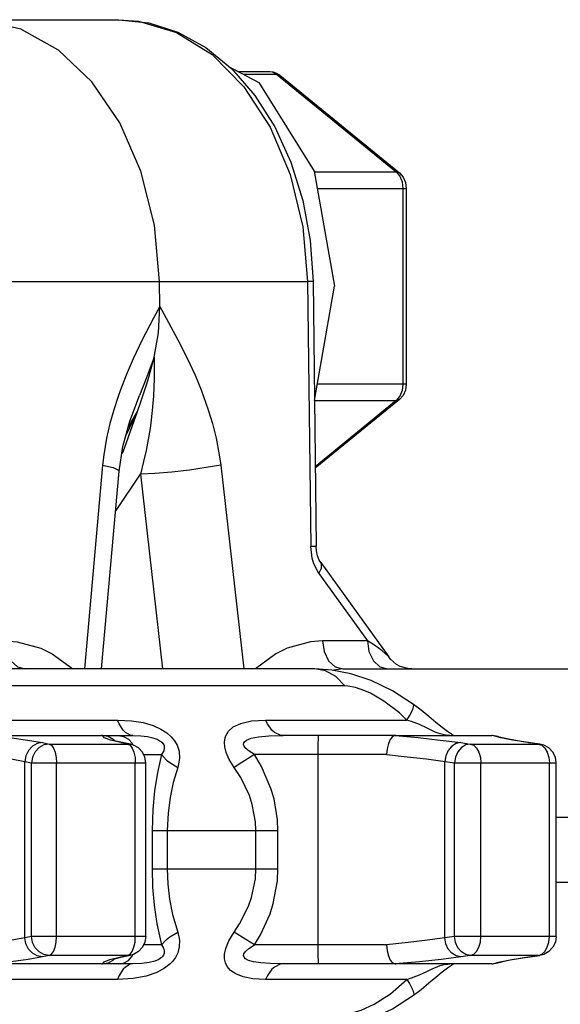
# Model space of a CAD drawing. Extents: x -10.6 to 8.3, y -0.1 to 11.7.
# Drawn here: x 4.9 to 5.5, y 3.2 to 4.2 of the extents above; entities that cross this region are included whole.
import ezdxf

# ---------------------------------------------------------------- set-up
doc = ezdxf.new("R2010")
doc.units = 0
doc.header["$LTSCALE"] = 0.762205
doc.layers.add('13_KOMPONENTER', color=7, linetype='CONTINUOUS')

msp = doc.modelspace()

# ---------------------------------------------------------------- linework, layer by layer
at = {"layer": '13_KOMPONENTER', "color": 7, "linetype": 'CONTINUOUS'}
for p, q in [((4.7449, 4.2231), (5.0511, 4.2231)), ((5.1745, 4.1695), (5.207, 4.1695)), ((5.207, 4.1695), (5.2106, 4.1691)), ((5.2173, 4.1658), (5.3412, 4.0647)), ((5.3483, 4.0487), (5.3483, 3.8464)), ((5.0932, 3.9266), (5.0929, 3.9524)), ((5.2518, 3.9523), (5.2551, 3.6784)), ((5.2533, 3.8294), (5.2739, 3.9475)), ((5.0723, 3.8345), (5.0723, 3.8345)), ((5.3412, 3.8304), (5.2541, 3.7594)), ((5.0585, 3.7937), (5.0701, 3.8181)), ((5.033, 3.5519), (5.0512, 3.7563)), ((5.2599, 3.6618), (5.3302, 3.5642)), ((5.2538, 3.5519), (2.0653, 3.5519)), ((5.2826, 3.5519), (6.0047, 3.5519)), ((4.9185, 3.483), (5.0331, 3.483)), ((5.0339, 3.483), (5.0331, 3.483)), ((5.0339, 3.483), (5.0654, 3.483)), ((5.3367, 3.483), (5.2208, 3.483)), ((5.3373, 3.483), (5.3367, 3.483)), ((5.3373, 3.483), (5.4367, 3.483)), ((5.3969, 3.483), (5.3949, 3.4842)), ((5.4374, 3.483), (5.4367, 3.483)), ((5.4429, 3.4819), (5.4374, 3.483)), ((5.0463, 3.4777), (5.0451, 3.4789)), ((5.0561, 3.4753), (5.0515, 3.4763)), ((5.063, 3.4739), (5.0561, 3.4753)), ((5.4864, 3.4741), (5.4765, 3.4755)), ((5.0788, 3.2751), (5.0788, 3.4546)), ((5.5034, 3.2751), (5.5034, 3.4546)), ((5.0339, 3.2468), (5.0398, 3.2479)), ((5.0398, 3.2479), (5.0451, 3.2508)), ((5.0451, 3.2508), (5.0463, 3.252)), ((5.0515, 3.2534), (5.0561, 3.2544)), ((5.0561, 3.2544), (5.063, 3.2558)), ((5.4374, 3.2468), (5.4429, 3.2478)), ((5.4689, 3.2531), (5.4765, 3.2542)), ((5.4765, 3.2542), (5.4864, 3.2556)), ((5.0331, 3.2468), (4.9185, 3.2468)), ((5.0331, 3.2468), (5.0339, 3.2468)), ((5.0654, 3.2468), (5.0339, 3.2468)), ((5.3367, 3.2468), (5.2208, 3.2468)), ((5.3367, 3.2468), (5.3373, 3.2468)), ((5.4367, 3.2468), (5.3373, 3.2468)), ((5.3949, 3.2455), (5.3969, 3.2468)), ((5.4367, 3.2468), (5.4374, 3.2468))]:
    msp.add_line(p, q, dxfattribs=at)
at = {"layer": '13_KOMPONENTER', "color": 9, "linetype": 'CONTINUOUS'}
for p, q in [((5.0511, 4.2231), (5.0713, 4.2217)), ((5.1794, 4.1669), (5.214, 4.1669)), ((5.2173, 4.1658), (5.214, 4.1669)), ((5.214, 4.1669), (5.3379, 4.0657)), ((5.2533, 4.0657), (5.3379, 4.0657)), ((5.3412, 4.0647), (5.3379, 4.0657)), ((5.3379, 4.0657), (5.3416, 4.0613)), ((5.2562, 4.0487), (5.3483, 4.0487)), ((5.3448, 4.0487), (5.3448, 3.8464)), ((4.9334, 3.9523), (5.246, 3.9524)), ((5.246, 3.9524), (5.2494, 3.6785)), ((5.3483, 3.8464), (5.2562, 3.8464)), ((5.2533, 3.8293), (5.3379, 3.8293)), ((5.3379, 3.8293), (5.2541, 3.7609)), ((5.3416, 3.8337), (5.3379, 3.8293)), ((5.3412, 3.8304), (5.3379, 3.8293)), ((5.0606, 3.8015), (5.0701, 3.8181)), ((5.0342, 3.7626), (5.0154, 3.5519)), ((5.1563, 3.7626), (5.1802, 3.5519)), ((5.0732, 3.7532), (5.0961, 3.5519)), ((5.2579, 3.6506), (5.3081, 3.5809)), ((5.3081, 3.5809), (5.2617, 3.5809)), ((5.2826, 3.5519), (5.2731, 3.5504)), ((5.2846, 3.5342), (2.0156, 3.5342)), ((4.7977, 3.499), (5.0497, 3.499)), ((5.2027, 3.499), (5.349, 3.499)), ((5.4459, 3.4806), (5.4374, 3.483)), ((4.9721, 3.4756), (4.979, 3.4742)), ((4.979, 3.4742), (5.0599, 3.4742)), ((5.053, 3.4756), (5.0561, 3.4753)), ((5.0599, 3.4742), (5.053, 3.4756)), ((5.0599, 3.4742), (5.063, 3.4739)), ((5.0599, 3.4742), (5.0625, 3.4729)), ((5.4046, 3.4756), (5.4145, 3.4742)), ((5.4145, 3.4742), (5.4848, 3.4742)), ((5.4748, 3.4756), (5.4765, 3.4755)), ((5.4848, 3.4742), (5.4748, 3.4756)), ((5.4848, 3.4742), (5.4864, 3.4741)), ((5.0766, 3.4633), (5.0952, 3.4633)), ((5.3278, 3.4633), (5.1914, 3.4633)), ((5.2571, 3.2604), (5.2571, 3.4633)), ((4.9536, 3.456), (4.9605, 3.4546)), ((4.9536, 3.2737), (4.9536, 3.456)), ((4.9605, 3.4546), (5.0788, 3.4546)), ((4.9605, 3.2751), (4.9605, 3.4546)), ((4.9865, 3.2751), (4.9865, 3.4546)), ((5.068, 3.2751), (5.068, 3.4546)), ((5.3882, 3.2737), (5.3882, 3.456)), ((5.3981, 3.4546), (5.5034, 3.4546)), ((5.3981, 3.2751), (5.3981, 3.4546)), ((5.4255, 3.2751), (5.4255, 3.4546)), ((5.4963, 3.2751), (5.4963, 3.4546)), ((5.6145, 3.3983), (5.5034, 3.3983)), ((5.0853, 3.3846), (5.2155, 3.3846)), ((5.0853, 3.3846), (5.0853, 3.3452)), ((5.1011, 3.3846), (5.1011, 3.3452)), ((5.1927, 3.3452), (5.1927, 3.3846)), ((5.2155, 3.3452), (5.2155, 3.3846)), ((5.0853, 3.3452), (5.2155, 3.3452)), ((5.5034, 3.3314), (5.6145, 3.3314)), ((4.9605, 3.2751), (4.9536, 3.2737)), ((5.0788, 3.2751), (4.9605, 3.2751)), ((5.3981, 3.2751), (5.3701, 3.2712)), ((5.5034, 3.2751), (5.3981, 3.2751)), ((5.0952, 3.2664), (5.0766, 3.2664)), ((5.3278, 3.2664), (5.1914, 3.2664)), ((4.979, 3.2555), (4.9721, 3.2541)), ((5.0599, 3.2555), (4.979, 3.2555)), ((5.0418, 3.2514), (5.053, 3.2541)), ((5.053, 3.2541), (5.0599, 3.2555)), ((5.053, 3.2541), (5.0561, 3.2544)), ((5.0599, 3.2555), (5.0625, 3.2569)), ((5.0599, 3.2555), (5.063, 3.2558)), ((5.362, 3.2491), (5.3367, 3.2468)), ((5.4145, 3.2555), (5.4046, 3.2541)), ((5.4848, 3.2555), (5.4145, 3.2555)), ((5.4748, 3.2541), (5.4848, 3.2555)), ((5.4748, 3.2541), (5.4765, 3.2542)), ((5.4848, 3.2555), (5.4864, 3.2556)), ((5.0497, 3.2307), (4.7977, 3.2307)), ((5.349, 3.2307), (5.2027, 3.2307))]:
    msp.add_line(p, q, dxfattribs=at)
at = {"layer": '13_KOMPONENTER', "color": 7, "linetype": 'CONTINUOUS'}
for points in [[(5.0929, 3.9524), (5.0877, 4.0108), (5.0738, 4.0664), (5.052, 4.1166), (5.023, 4.159), (4.9884, 4.1917), (4.9496, 4.2133), (4.9085, 4.2227), (4.898, 4.2231)], [(5.0511, 4.2231), (5.0818, 4.2199), (5.112, 4.2103), (5.1408, 4.1943), (5.1677, 4.1723), (5.1917, 4.1447), (5.2123, 4.1122), (5.2289, 4.0758), (5.2412, 4.0363), (5.2488, 3.9948), (5.2518, 3.9523)], [(5.1644, 4.1749), (5.1957, 4.1582), (5.2531, 4.0665), (5.2739, 3.9475)], [(5.2106, 4.1691), (5.2141, 4.1679), (5.2173, 4.1658)], [(5.3412, 4.0647), (5.345, 4.0604), (5.3475, 4.0548), (5.3483, 4.0487)], [(5.0874, 3.8743), (5.0918, 3.8994), (5.0932, 3.9266)], [(5.0701, 3.8181), (5.0737, 3.828), (5.0794, 3.8456), (5.0818, 3.8535), (5.0857, 3.8677), (5.0874, 3.8743)], [(5.3483, 3.8464), (5.3474, 3.8402), (5.345, 3.8347), (5.3412, 3.8304)], [(5.0512, 3.7563), (5.0552, 3.7817), (5.0624, 3.8081), (5.0723, 3.8345)], [(5.2599, 3.6618), (5.2583, 3.6644), (5.2566, 3.6688), (5.2555, 3.674), (5.2551, 3.6784)], [(5.3539, 3.5519), (5.3499, 3.5522), (5.3419, 3.5545), (5.3383, 3.5565), (5.332, 3.5619), (5.3302, 3.5642)], [(5.3558, 3.5152), (5.3341, 3.5293), (5.312, 3.5398), (5.291, 3.5468), (5.2712, 3.5507), (5.2538, 3.5519)], [(5.3949, 3.4842), (5.3909, 3.487), (5.3855, 3.4912), (5.379, 3.4965), (5.3717, 3.5026), (5.3636, 3.5091), (5.3558, 3.5152)], [(5.0451, 3.4789), (5.0398, 3.4818), (5.0339, 3.483)], [(5.3367, 3.483), (5.3341, 3.4818), (5.3317, 3.4789), (5.3298, 3.4746), (5.3284, 3.4692), (5.3278, 3.4633)], [(5.4765, 3.4755), (5.469, 3.4766), (5.4558, 3.4788), (5.4509, 3.4798), (5.4444, 3.4814), (5.4429, 3.4819)], [(5.0515, 3.4763), (5.0478, 3.4772), (5.0455, 3.4779), (5.0447, 3.4783)], [(5.0788, 3.4546), (5.0779, 3.4605), (5.0754, 3.4658), (5.0713, 3.4701), (5.0662, 3.473), (5.063, 3.4739)], [(5.5034, 3.4546), (5.5025, 3.4605), (5.4999, 3.4658), (5.4958, 3.4701), (5.4907, 3.473), (5.4864, 3.4741)], [(5.0788, 3.2751), (5.0779, 3.2693), (5.0754, 3.264), (5.0713, 3.2597), (5.0662, 3.2567), (5.063, 3.2558)], [(5.5034, 3.2751), (5.5025, 3.2693), (5.4999, 3.264), (5.4958, 3.2596), (5.4907, 3.2567), (5.4864, 3.2556)], [(5.3278, 3.2664), (5.3284, 3.2605), (5.3298, 3.2551), (5.3317, 3.2508), (5.3341, 3.2479), (5.3367, 3.2468)], [(5.0446, 3.2514), (5.0446, 3.2514), (5.0455, 3.2518), (5.0478, 3.2525), (5.0515, 3.2534)], [(5.4429, 3.2478), (5.4443, 3.2483), (5.4509, 3.2499), (5.4558, 3.2509), (5.4689, 3.2531)], [(5.3558, 3.2146), (5.3635, 3.2205), (5.3716, 3.2271), (5.3789, 3.2332), (5.3854, 3.2385), (5.3909, 3.2427), (5.3949, 3.2455)], [(5.2538, 3.1779), (5.2711, 3.179), (5.2909, 3.1829), (5.3119, 3.1899), (5.334, 3.2004), (5.3558, 3.2146)]]:
    msp.add_lwpolyline(points, dxfattribs=at)
at = {"layer": '13_KOMPONENTER', "color": 9, "linetype": 'CONTINUOUS'}
for points in [[(5.0713, 4.2217), (5.1107, 4.2099), (5.1476, 4.187), (5.1804, 4.1538), (5.2076, 4.1119), (5.2281, 4.0629), (5.2411, 4.0089), (5.246, 3.9524)], [(5.207, 4.1695), (5.2095, 4.1692), (5.214, 4.1669)], [(5.3416, 4.0613), (5.344, 4.0554), (5.3448, 4.0487)], [(5.2518, 3.9523), (5.2503, 3.9523), (5.246, 3.9524)], [(5.0932, 3.9266), (5.0867, 3.9146), (5.0751, 3.8922), (5.0658, 3.8726), (5.0584, 3.8555), (5.0525, 3.8404), (5.0501, 3.8335), (5.0456, 3.8198), (5.0416, 3.8055), (5.0382, 3.7905), (5.0353, 3.7731), (5.0342, 3.7626)], [(5.0932, 3.9266), (5.1, 3.9146), (5.1121, 3.8922), (5.1219, 3.8726), (5.1298, 3.8555), (5.136, 3.8404), (5.1386, 3.8335), (5.1434, 3.8198), (5.1477, 3.8055), (5.1515, 3.7905), (5.1548, 3.7731), (5.1563, 3.7626)], [(5.0874, 3.8743), (5.0793, 3.8521), (5.0723, 3.8345)], [(5.0874, 3.8743), (5.0875, 3.8521), (5.0867, 3.834), (5.0855, 3.8191), (5.0841, 3.8064), (5.0833, 3.8005), (5.0814, 3.7889), (5.0792, 3.7776), (5.0766, 3.7662), (5.0732, 3.7532)], [(5.3448, 3.8464), (5.344, 3.8397), (5.3416, 3.8337)], [(5.054, 3.7741), (5.0553, 3.7763), (5.0701, 3.8181)], [(5.0342, 3.7626), (5.045, 3.76), (5.0506, 3.7575), (5.0512, 3.7563)], [(5.1563, 3.7626), (5.1414, 3.76), (5.124, 3.7575), (5.1056, 3.7554), (5.0881, 3.7539), (5.0732, 3.7532)], [(5.0476, 3.715), (5.0483, 3.7157), (5.0732, 3.7532)], [(5.2551, 3.6784), (5.2536, 3.6785), (5.2494, 3.6785)], [(5.2579, 3.6506), (5.2526, 3.6606), (5.2509, 3.6664), (5.2494, 3.6785)], [(5.2579, 3.6506), (5.2605, 3.6559), (5.2606, 3.6603), (5.2599, 3.6618)], [(4.9332, 3.5809), (4.9457, 3.58), (4.9702, 3.5733), (4.982, 3.5675), (5.0033, 3.5519)], [(4.9332, 3.5809), (4.9349, 3.5697), (4.9394, 3.5603), (4.9462, 3.5541), (4.9541, 3.5519)], [(5.2617, 3.5809), (5.2492, 3.58), (5.2249, 3.5733), (5.2132, 3.5675), (5.1923, 3.5519)], [(5.2617, 3.5809), (5.2634, 3.5697), (5.2679, 3.5603), (5.2747, 3.5541), (5.2826, 3.5519)], [(5.3302, 3.5642), (5.3297, 3.5648), (5.3269, 3.5676), (5.3234, 3.5706), (5.3192, 3.5737), (5.3143, 3.577), (5.3081, 3.5809)], [(5.3081, 3.5809), (5.3097, 3.5697), (5.3143, 3.5603), (5.321, 3.5541), (5.3289, 3.5519)], [(5.2846, 3.5342), (5.2753, 3.5439), (5.2648, 3.5498), (5.2538, 3.5519)], [(5.349, 3.499), (5.3411, 3.5064), (5.3251, 3.5186), (5.3112, 3.5266), (5.3054, 3.5292), (5.2957, 3.5326), (5.2879, 3.534), (5.2846, 3.5342)], [(5.349, 3.499), (5.3515, 3.5033), (5.3549, 3.51), (5.3561, 3.5141), (5.3558, 3.5152)], [(5.0497, 3.499), (5.0641, 3.4983), (5.0762, 3.4963), (5.0863, 3.4933), (5.0944, 3.4897), (5.1006, 3.4857), (5.1052, 3.4817), (5.1086, 3.4776), (5.1112, 3.4729), (5.1132, 3.4668), (5.1137, 3.4592), (5.1119, 3.45)], [(5.0654, 3.483), (5.0628, 3.4833), (5.0578, 3.4861), (5.0554, 3.4885), (5.0514, 3.495), (5.0497, 3.499)], [(5.1702, 3.45), (5.165, 3.4583), (5.162, 3.4655), (5.1605, 3.4713), (5.1602, 3.4761), (5.1608, 3.4805), (5.1615, 3.4827), (5.1643, 3.4873), (5.1693, 3.4918), (5.177, 3.4955), (5.188, 3.498), (5.2027, 3.499)], [(5.2208, 3.483), (5.2178, 3.4833), (5.212, 3.4861), (5.2093, 3.4885), (5.2047, 3.495), (5.2027, 3.499)], [(5.3934, 3.483), (5.3915, 3.483), (5.3876, 3.4836), (5.3833, 3.4847), (5.3783, 3.4866), (5.3755, 3.4879), (5.3692, 3.4909), (5.3619, 3.4942), (5.3536, 3.4975), (5.349, 3.499)], [(4.9179, 3.483), (4.9382, 3.4808), (4.9563, 3.4783), (4.9721, 3.4756)], [(5.053, 3.4756), (5.0422, 3.4782), (5.036, 3.4806), (5.0339, 3.483)], [(5.0502, 3.483), (5.0558, 3.482), (5.0608, 3.4792)], [(5.0654, 3.483), (5.0738, 3.4827), (5.0807, 3.4819), (5.0862, 3.4807), (5.0904, 3.4793), (5.0934, 3.4776), (5.0955, 3.476), (5.0968, 3.4744), (5.0977, 3.4725), (5.098, 3.4701), (5.0974, 3.467), (5.0952, 3.4633)], [(5.1914, 3.4633), (5.1858, 3.4667), (5.1823, 3.4695), (5.1805, 3.4719), (5.1799, 3.4738), (5.1802, 3.4755), (5.1808, 3.4764), (5.1831, 3.4783), (5.1878, 3.4801), (5.1953, 3.4816), (5.2061, 3.4826), (5.2208, 3.483)], [(5.2571, 3.4633), (5.2571, 3.4694), (5.2572, 3.4749), (5.2573, 3.4792), (5.2574, 3.482), (5.2576, 3.483)], [(5.3367, 3.483), (5.3606, 3.4808), (5.3832, 3.4783), (5.4046, 3.4756)], [(4.9721, 3.4756), (4.9666, 3.4746), (4.9615, 3.4719), (4.9575, 3.4675), (4.9547, 3.4621), (4.9536, 3.456)], [(4.979, 3.4742), (4.9735, 3.4733), (4.9684, 3.4705), (4.9644, 3.4661), (4.9616, 3.4607), (4.9605, 3.4546)], [(4.979, 3.4742), (4.9813, 3.4729), (4.9834, 3.4699), (4.9851, 3.4656), (4.9861, 3.4604), (4.9865, 3.4546)], [(5.0608, 3.4792), (5.0647, 3.4749), (5.0655, 3.4732)], [(5.0625, 3.4729), (5.0647, 3.4699), (5.0665, 3.4656), (5.0677, 3.4604), (5.068, 3.4546)], [(5.4046, 3.4756), (5.3998, 3.4746), (5.3954, 3.4719), (5.3917, 3.4675), (5.3893, 3.4621), (5.3882, 3.456)], [(5.4145, 3.4742), (5.4097, 3.4733), (5.4053, 3.4705), (5.4017, 3.4661), (5.3992, 3.4607), (5.3981, 3.4546)], [(5.4145, 3.4742), (5.418, 3.4729), (5.421, 3.4699), (5.4234, 3.4656), (5.4249, 3.4604), (5.4255, 3.4546)], [(5.4748, 3.4756), (5.4582, 3.4782), (5.4459, 3.4806)], [(5.4848, 3.4742), (5.4884, 3.4729), (5.4916, 3.4699), (5.4941, 3.4656), (5.4957, 3.4604), (5.4963, 3.4546)], [(4.9055, 3.4633), (4.9235, 3.4611), (4.9396, 3.4587), (4.9536, 3.456)], [(5.0952, 3.4633), (5.0909, 3.4446), (5.0879, 3.4257), (5.086, 3.4065), (5.0853, 3.3846)], [(5.0952, 3.4633), (5.1002, 3.4576), (5.1036, 3.4549), (5.1119, 3.45)], [(5.1914, 3.4633), (5.1781, 3.4549), (5.1702, 3.45)], [(5.2155, 3.3846), (5.215, 3.3957), (5.2115, 3.4174), (5.2083, 3.4283), (5.1986, 3.4508), (5.1914, 3.4633)], [(5.3278, 3.4633), (5.3491, 3.4611), (5.3692, 3.4587), (5.3981, 3.4546)], [(5.1119, 3.45), (5.1072, 3.4345), (5.1039, 3.4188), (5.1019, 3.4028), (5.1011, 3.3846)], [(5.1927, 3.3846), (5.1923, 3.3938), (5.1889, 3.4118), (5.186, 3.4209), (5.177, 3.4396), (5.1702, 3.45)], [(5.0853, 3.3452), (5.0858, 3.3262), (5.0875, 3.3074), (5.0903, 3.2882), (5.0952, 3.2664)], [(5.1011, 3.3452), (5.1017, 3.3294), (5.1035, 3.3138), (5.1066, 3.2979), (5.1119, 3.2798)], [(5.1702, 3.2798), (5.1759, 3.2884), (5.185, 3.3064), (5.1882, 3.3154), (5.1922, 3.3349), (5.1927, 3.3452)], [(5.1914, 3.2664), (5.1975, 3.2768), (5.2073, 3.2985), (5.2107, 3.3094), (5.2149, 3.3328), (5.2155, 3.3452)], [(5.1119, 3.2798), (5.1137, 3.2714), (5.1134, 3.2643), (5.1119, 3.2584), (5.1095, 3.2536), (5.1063, 3.2492), (5.1041, 3.247), (5.0983, 3.2424), (5.0901, 3.2379), (5.0793, 3.2342), (5.0659, 3.2317), (5.0497, 3.2307)], [(5.0952, 3.2664), (5.1002, 3.2721), (5.1036, 3.2749), (5.1119, 3.2798)], [(5.2027, 3.2307), (5.1896, 3.2315), (5.1795, 3.2335), (5.1719, 3.2364), (5.1665, 3.24), (5.1631, 3.244), (5.1612, 3.248), (5.1603, 3.2522), (5.1603, 3.2569), (5.1615, 3.2629), (5.1646, 3.2706), (5.1702, 3.2798)], [(5.1914, 3.2664), (5.1824, 3.2721), (5.1702, 3.2798)], [(4.9536, 3.2737), (4.9403, 3.2712), (4.9245, 3.2688), (4.9055, 3.2664)], [(4.9721, 3.2541), (4.9666, 3.2551), (4.9615, 3.2579), (4.9575, 3.2622), (4.9547, 3.2677), (4.9536, 3.2737)], [(4.979, 3.2555), (4.9735, 3.2565), (4.9684, 3.2593), (4.9644, 3.2636), (4.9616, 3.2691), (4.9605, 3.2751)], [(4.979, 3.2555), (4.9813, 3.2569), (4.9834, 3.2598), (4.9851, 3.2641), (4.9861, 3.2694), (4.9865, 3.2751)], [(5.0625, 3.2569), (5.0647, 3.2598), (5.0665, 3.2641), (5.0677, 3.2694), (5.068, 3.2751)], [(5.3701, 3.2712), (5.3502, 3.2688), (5.3278, 3.2664)], [(5.4046, 3.2541), (5.3998, 3.2551), (5.3954, 3.2579), (5.3917, 3.2622), (5.3893, 3.2677), (5.3882, 3.2737)], [(5.4145, 3.2555), (5.4097, 3.2565), (5.4053, 3.2593), (5.4017, 3.2636), (5.3992, 3.2691), (5.3981, 3.2751)], [(5.4145, 3.2555), (5.418, 3.2569), (5.421, 3.2598), (5.4234, 3.2641), (5.4249, 3.2694), (5.4255, 3.2751)], [(5.4848, 3.2555), (5.4884, 3.2569), (5.4916, 3.2598), (5.4941, 3.2641), (5.4957, 3.2694), (5.4963, 3.2751)], [(5.0952, 3.2664), (5.0972, 3.2631), (5.098, 3.2602), (5.0979, 3.2579), (5.0972, 3.2559), (5.0959, 3.2542), (5.095, 3.2533), (5.0923, 3.2514), (5.0881, 3.2496), (5.0824, 3.2482), (5.0749, 3.2471), (5.0654, 3.2468)], [(5.2208, 3.2468), (5.2077, 3.2471), (5.1977, 3.2478), (5.1903, 3.249), (5.1852, 3.2505), (5.1821, 3.2521), (5.1805, 3.2537), (5.1799, 3.2554), (5.1802, 3.2572), (5.1818, 3.2597), (5.1853, 3.2627), (5.1914, 3.2664)], [(5.2576, 3.2468), (5.2574, 3.2477), (5.2573, 3.2505), (5.2572, 3.2549), (5.2571, 3.2604)], [(4.9721, 3.2541), (4.9571, 3.2515), (4.9393, 3.2491)], [(5.0339, 3.2468), (5.0358, 3.249), (5.0418, 3.2514)], [(5.0502, 3.2468), (5.0558, 3.2477), (5.0608, 3.2505)], [(5.0608, 3.2505), (5.0647, 3.2549), (5.0655, 3.2565)], [(5.4046, 3.2541), (5.3843, 3.2515), (5.362, 3.2491)], [(5.4374, 3.2468), (5.4453, 3.249), (5.4574, 3.2514), (5.4748, 3.2541)], [(5.0654, 3.2468), (5.0628, 3.2464), (5.0578, 3.2436), (5.0554, 3.2413), (5.0514, 3.2348), (5.0497, 3.2307)], [(5.2208, 3.2468), (5.2178, 3.2464), (5.212, 3.2436), (5.2093, 3.2413), (5.2047, 3.2348), (5.2027, 3.2307)], [(5.349, 3.2307), (5.3536, 3.2323), (5.362, 3.2356), (5.3694, 3.239), (5.3756, 3.2419), (5.3784, 3.2431), (5.3832, 3.245), (5.3875, 3.2461), (5.3914, 3.2467), (5.3934, 3.2468)], [(5.2846, 3.1955), (5.292, 3.1963), (5.3017, 3.1991), (5.3151, 3.2052), (5.332, 3.2159), (5.349, 3.2307)], [(5.349, 3.2307), (5.3515, 3.2265), (5.3549, 3.2197), (5.3561, 3.2157), (5.3558, 3.2146)]]:
    msp.add_lwpolyline(points, dxfattribs=at)

doc.saveas('drawing.dxf')
